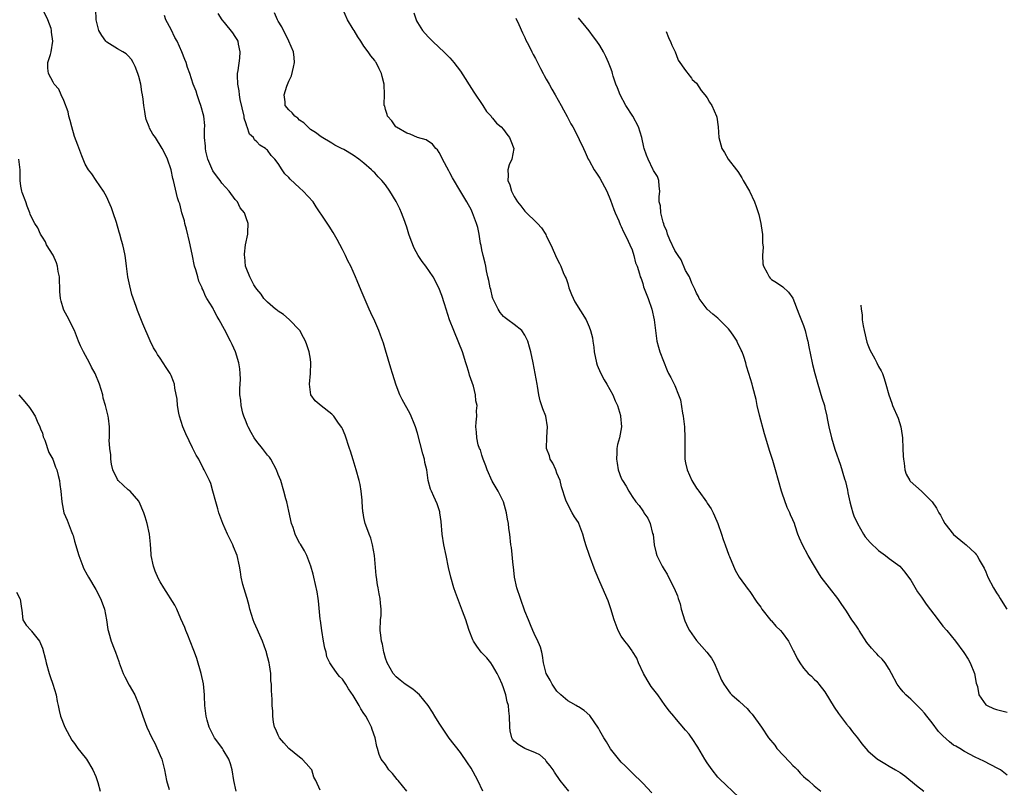
# Model space of a CAD drawing. Units: inches. Extents: x 2634000 to 2635680, y 1491000 to 1494000.
# Drawn here: x 2635403 to 2635586, y 1491082 to 1491225 of the extents above; entities that cross this region are included whole.
import ezdxf

# ---------------------------------------------------------------- set-up
doc = ezdxf.new("R2010")
doc.units = ezdxf.units.IN
doc.header["$MEASUREMENT"] = 0
doc.layers.add('LD26341491_10ft', color=254, linetype='Continuous')

msp = doc.modelspace()

# ---------------------------------------------------------------- linework, layer by layer
at = {"layer": 'LD26341491_10ft'}
for points, elevation in [([(2635458.81, 1491081.19), (2635458.04, 1491083), (2635457.67, 1491083.67), (2635457.25, 1491085), (2635457.14, 1491085.14), (2635456.22, 1491086.22), (2635455.49, 1491087), (2635455, 1491087.35), (2635452.98, 1491088.98), (2635452.03, 1491090.03), (2635451.24, 1491091), (2635451, 1491091.49), (2635450.54, 1491092.54), (2635450.31, 1491093), (2635450.12, 1491093.88), (2635449.97, 1491095), (2635449.99, 1491095.99), (2635449.9, 1491097), (2635449.86, 1491098.14), (2635449.84, 1491099), (2635449.76, 1491099.76), (2635449.75, 1491101), (2635449.65, 1491101.65), (2635449.6, 1491103), (2635449.37, 1491104.63), (2635449.3, 1491105), (2635448.82, 1491106.82), (2635448.79, 1491107), (2635448.69, 1491107.31), (2635448.04, 1491109), (2635447.32, 1491110.68), (2635447.11, 1491111.11), (2635446.49, 1491112.49), (2635446.32, 1491113), (2635445.7, 1491115), (2635445.59, 1491115.59), (2635445.19, 1491117), (2635445.17, 1491117.17), (2635444.41, 1491119.59), (2635444.09, 1491121), (2635443.97, 1491121.97), (2635443.79, 1491123), (2635443.33, 1491125), (2635442.65, 1491126.65), (2635442.53, 1491127), (2635442.03, 1491128.03), (2635441.57, 1491129), (2635440.66, 1491131), (2635439.94, 1491133), (2635439.75, 1491133.75), (2635439.35, 1491135), (2635438.83, 1491137), (2635438.43, 1491138.43), (2635438.17, 1491139), (2635437.18, 1491141), (2635437, 1491141.31), (2635436.17, 1491143), (2635435.72, 1491143.72), (2635435.08, 1491145), (2635435, 1491145.11), (2635433.74, 1491147.74), (2635433.23, 1491149), (2635432.58, 1491151), (2635432.44, 1491151.56), (2635432.19, 1491153), (2635432.17, 1491154.17), (2635431.74, 1491156.26), (2635431.66, 1491157), (2635431.48, 1491157.48), (2635431, 1491158.62), (2635430.82, 1491159), (2635430.09, 1491160.09), (2635429.56, 1491161), (2635429, 1491161.84), (2635428.51, 1491162.51), (2635428.23, 1491163), (2635427.75, 1491163.75), (2635427.09, 1491165.09), (2635425.73, 1491168.27), (2635424.74, 1491170.74), (2635424.51, 1491171.49), (2635423.72, 1491173.72), (2635423.32, 1491175.32), (2635422.95, 1491177.05), (2635422.68, 1491179), (2635422.54, 1491180.54), (2635422.42, 1491181), (2635422.21, 1491182.21), (2635422.01, 1491183), (2635421.78, 1491183.78), (2635421.47, 1491185), (2635421.35, 1491185.35), (2635420.85, 1491187.15), (2635420.23, 1491189), (2635419.89, 1491189.89), (2635419.43, 1491191), (2635419, 1491191.88), (2635418.38, 1491193), (2635417.01, 1491194.99), (2635416.24, 1491196.24), (2635415.63, 1491197), (2635415, 1491198.05), (2635414.6, 1491199), (2635414.37, 1491199.63), (2635413.6, 1491201.6), (2635413, 1491203.23), (2635412.48, 1491205), (2635412.21, 1491206.21), (2635411.94, 1491207), (2635411.8, 1491207.8), (2635411, 1491209.96), (2635410.5, 1491211), (2635410.07, 1491212.07), (2635409.18, 1491213), (2635409.13, 1491213.13), (2635409, 1491213.36), (2635408.12, 1491215), (2635408.04, 1491215.96), (2635408.05, 1491217), (2635408.51, 1491218.51), (2635408.62, 1491219), (2635408.98, 1491221), (2635408.69, 1491222.69), (2635408.7, 1491223), (2635408.63, 1491223.37), (2635408.01, 1491225), (2635407.02, 1491227.02)], 9110), ([(2635474.99, 1491081), (2635473.37, 1491083), (2635473.22, 1491083.22), (2635472.32, 1491084.32), (2635471.66, 1491085), (2635471, 1491085.99), (2635470.23, 1491087), (2635469.86, 1491087.86), (2635469.53, 1491089), (2635469.39, 1491089.39), (2635469.09, 1491091), (2635468.52, 1491092.52), (2635468.41, 1491093), (2635467.81, 1491094.19), (2635467.36, 1491095), (2635467.19, 1491095.19), (2635467, 1491095.55), (2635466.39, 1491096.39), (2635466.09, 1491097), (2635465, 1491098.88), (2635464.12, 1491100.12), (2635463.62, 1491101), (2635463.36, 1491101.36), (2635463, 1491101.91), (2635462.44, 1491102.44), (2635462, 1491103), (2635461, 1491104.4), (2635460.64, 1491105), (2635460.1, 1491106.1), (2635459.93, 1491107), (2635459.72, 1491107.72), (2635459.47, 1491109), (2635459.12, 1491111), (2635458.89, 1491112.89), (2635458.84, 1491113.16), (2635458.53, 1491116.53), (2635458.43, 1491117), (2635458.25, 1491118.25), (2635457.66, 1491121), (2635457.52, 1491121.52), (2635457.09, 1491123), (2635456.31, 1491125), (2635455.88, 1491125.88), (2635455.14, 1491127.14), (2635455, 1491127.34), (2635454.19, 1491129), (2635453.78, 1491130.22), (2635453.5, 1491131), (2635453, 1491133.3), (2635452.6, 1491135), (2635452.44, 1491135.56), (2635452.06, 1491137), (2635451.46, 1491139), (2635451, 1491140.13), (2635450.68, 1491141), (2635449.6, 1491143), (2635449.35, 1491143.35), (2635449, 1491143.75), (2635448.09, 1491145), (2635447, 1491146.31), (2635446.52, 1491147), (2635445.95, 1491147.95), (2635445.4, 1491149), (2635445.29, 1491149.29), (2635445, 1491149.97), (2635444.59, 1491151), (2635444.42, 1491151.58), (2635444.06, 1491153), (2635444, 1491154), (2635443.86, 1491155), (2635443.84, 1491156.16), (2635443.9, 1491157), (2635443.94, 1491157.94), (2635443.9, 1491159), (2635443.83, 1491159.83), (2635443.64, 1491161), (2635443.05, 1491163), (2635442.39, 1491164.39), (2635442.12, 1491165), (2635441, 1491167.21), (2635440, 1491169), (2635439.59, 1491169.59), (2635439, 1491170.83), (2635438.93, 1491170.93), (2635438.79, 1491171.21), (2635437.71, 1491173), (2635437.42, 1491173.42), (2635437, 1491174.54), (2635436.84, 1491174.84), (2635436.8, 1491175), (2635436.19, 1491176.19), (2635436, 1491177), (2635435.64, 1491178.36), (2635435.41, 1491179), (2635435.32, 1491179.32), (2635435, 1491180.97), (2635434.57, 1491183), (2635434.42, 1491183.58), (2635433.91, 1491185.91), (2635433.58, 1491187), (2635433.5, 1491187.5), (2635433.05, 1491189), (2635432.63, 1491190.63), (2635432.48, 1491191), (2635432.23, 1491191.77), (2635431.45, 1491195), (2635431.35, 1491195.35), (2635431, 1491197), (2635430.34, 1491199), (2635429.9, 1491199.9), (2635429.34, 1491201), (2635428.08, 1491203), (2635427.64, 1491203.64), (2635427, 1491204.79), (2635426.9, 1491205), (2635426.39, 1491206.39), (2635426.24, 1491207), (2635426.14, 1491207.86), (2635425.92, 1491209), (2635425.8, 1491210.2), (2635425.68, 1491211), (2635425.57, 1491211.57), (2635425.35, 1491213), (2635425, 1491214.43), (2635424.84, 1491215), (2635424.3, 1491216.3), (2635423.94, 1491217), (2635423.6, 1491217.6), (2635423, 1491218.26), (2635422.62, 1491218.62), (2635422.02, 1491219), (2635421, 1491219.59), (2635419, 1491220.82), (2635418.83, 1491221), (2635418.09, 1491222.09), (2635417.55, 1491223), (2635417.03, 1491225), (2635417, 1491227)], 9120), ([(2635537, 1491079.86), (2635533.31, 1491083.31), (2635533, 1491083.64), (2635531.93, 1491085), (2635531, 1491086.29), (2635530.57, 1491087), (2635529.25, 1491089.25), (2635529, 1491089.62), (2635528.47, 1491090.47), (2635527.64, 1491091.64), (2635527, 1491092.44), (2635525, 1491094.8), (2635524.8, 1491095), (2635523.98, 1491095.98), (2635523.21, 1491097), (2635521.79, 1491099), (2635520.59, 1491100.59), (2635519.82, 1491101.82), (2635519.15, 1491103), (2635518.24, 1491105), (2635517.87, 1491105.87), (2635517.09, 1491107.09), (2635517, 1491107.2), (2635516.26, 1491108.26), (2635515.67, 1491109), (2635515, 1491109.93), (2635514.4, 1491111), (2635513.64, 1491113), (2635513.04, 1491115.04), (2635512.55, 1491116.55), (2635511, 1491120.1), (2635510.15, 1491122.15), (2635509.07, 1491125), (2635508.38, 1491127), (2635508.09, 1491128.09), (2635507.83, 1491129), (2635507.08, 1491131), (2635507, 1491131.16), (2635506.26, 1491132.26), (2635505.83, 1491133), (2635504.77, 1491135), (2635504.68, 1491135.32), (2635503.84, 1491137.84), (2635503.57, 1491139), (2635503, 1491140.38), (2635502.76, 1491141), (2635502.23, 1491142.23), (2635501.76, 1491143), (2635501.6, 1491143.6), (2635501.06, 1491145), (2635501.09, 1491147.09), (2635501.23, 1491149), (2635500.9, 1491151), (2635500.38, 1491152.38), (2635499.87, 1491153.87), (2635499.61, 1491155), (2635499.38, 1491156.62), (2635499.29, 1491157), (2635498.96, 1491159), (2635498.56, 1491161), (2635498.12, 1491163), (2635497.9, 1491163.9), (2635497.58, 1491165), (2635497.4, 1491165.4), (2635497, 1491166.15), (2635496.42, 1491167), (2635495, 1491168.12), (2635493.85, 1491169), (2635493.36, 1491169.36), (2635493, 1491169.65), (2635492.38, 1491170.38), (2635492, 1491171), (2635491.06, 1491173), (2635491, 1491173.18), (2635490.64, 1491174.64), (2635490.53, 1491175), (2635490.31, 1491176.31), (2635490.12, 1491177), (2635489.86, 1491178.14), (2635489.7, 1491179), (2635489.58, 1491179.58), (2635489.23, 1491181), (2635489, 1491182.06), (2635488.85, 1491182.85), (2635488.76, 1491183.24), (2635488.46, 1491185), (2635488.21, 1491186.21), (2635487.99, 1491187), (2635487.27, 1491189), (2635487, 1491189.58), (2635486.48, 1491190.48), (2635486.21, 1491191), (2635485.08, 1491192.92), (2635483.49, 1491195.49), (2635483, 1491196.46), (2635482.8, 1491196.8), (2635481.64, 1491199), (2635481.44, 1491199.44), (2635481, 1491200.26), (2635480.71, 1491200.71), (2635480.42, 1491201), (2635479.78, 1491201.78), (2635478.59, 1491202.59), (2635477, 1491203.02), (2635475.64, 1491203.64), (2635475, 1491203.81), (2635473.07, 1491204.93), (2635472.97, 1491205), (2635472.17, 1491206.17), (2635471.37, 1491207), (2635471.31, 1491207.31), (2635471, 1491208.23), (2635470.86, 1491208.86), (2635470.78, 1491209), (2635470.76, 1491209.24), (2635470.83, 1491211), (2635470.79, 1491213), (2635470.4, 1491214.4), (2635470.26, 1491215), (2635469.83, 1491215.83), (2635469.29, 1491217), (2635469.16, 1491217.16), (2635469, 1491217.43), (2635468.25, 1491218.25), (2635467.79, 1491219), (2635467, 1491220.07), (2635466.44, 1491221), (2635465.84, 1491221.84), (2635465.17, 1491223), (2635465, 1491223.24), (2635463.91, 1491225), (2635463.03, 1491227)], 9160), ([(2635489.15, 1491081), (2635488.25, 1491083), (2635487.39, 1491084.61), (2635487, 1491085.3), (2635486.33, 1491086.33), (2635485, 1491088.24), (2635482.9, 1491090.9), (2635481, 1491093.7), (2635480.21, 1491095), (2635479.78, 1491095.78), (2635478.97, 1491097), (2635477.35, 1491099), (2635477, 1491099.33), (2635476.09, 1491100.09), (2635474.68, 1491101), (2635473.74, 1491101.74), (2635473, 1491102.36), (2635472.43, 1491103), (2635471.31, 1491105), (2635471, 1491105.86), (2635470.77, 1491106.77), (2635470.69, 1491107), (2635470.44, 1491108.44), (2635470.27, 1491109), (2635470.17, 1491110.17), (2635470.04, 1491111), (2635470.11, 1491113), (2635470.18, 1491113.82), (2635470.21, 1491115), (2635470.09, 1491116.09), (2635470.03, 1491117), (2635469.85, 1491117.85), (2635469.66, 1491119), (2635469.55, 1491119.55), (2635469.34, 1491121), (2635469.3, 1491121.3), (2635468.96, 1491125), (2635468.59, 1491127), (2635468.25, 1491128.25), (2635467.94, 1491129), (2635467.33, 1491130.67), (2635467.23, 1491131), (2635467, 1491132.09), (2635466.83, 1491133), (2635466.81, 1491133.19), (2635466.67, 1491135), (2635466.63, 1491135.37), (2635466.5, 1491137), (2635466.29, 1491138.29), (2635466.13, 1491139), (2635465.56, 1491141), (2635465, 1491142.85), (2635464.46, 1491144.46), (2635464.3, 1491145), (2635463.47, 1491147.47), (2635463, 1491148.68), (2635462.89, 1491148.89), (2635462.26, 1491149.74), (2635461.38, 1491151), (2635461, 1491151.42), (2635459, 1491152.92), (2635457.91, 1491153.91), (2635457.1, 1491155), (2635457, 1491155.48), (2635456.81, 1491157), (2635457, 1491159), (2635457.08, 1491161), (2635457, 1491161.66), (2635456.79, 1491163), (2635456.36, 1491164.36), (2635456.1, 1491165), (2635455.73, 1491165.73), (2635455.02, 1491167), (2635453.06, 1491169.06), (2635451.99, 1491169.99), (2635451, 1491170.61), (2635450.79, 1491170.8), (2635450.49, 1491171), (2635449, 1491172.32), (2635448.3, 1491173), (2635447.82, 1491173.82), (2635447, 1491174.72), (2635446.9, 1491174.9), (2635446.8, 1491175), (2635446.47, 1491175.53), (2635445.68, 1491177), (2635445, 1491178.69), (2635444.91, 1491179), (2635444.77, 1491180.77), (2635444.72, 1491181), (2635444.73, 1491181.27), (2635444.92, 1491183), (2635445.35, 1491185), (2635445.31, 1491185.31), (2635445.42, 1491187), (2635445, 1491188.05), (2635444.7, 1491189), (2635443.91, 1491189.91), (2635443.39, 1491191), (2635443, 1491191.43), (2635441.84, 1491193), (2635440.49, 1491194.49), (2635440.15, 1491195), (2635439.65, 1491195.65), (2635438.81, 1491196.81), (2635437.9, 1491199), (2635437.52, 1491200.48), (2635437.42, 1491201), (2635437.42, 1491201.42), (2635437.25, 1491203), (2635437.25, 1491204.75), (2635437.28, 1491205), (2635437.28, 1491205.28), (2635437.12, 1491207), (2635436.58, 1491209), (2635436.3, 1491209.7), (2635435.86, 1491211), (2635435.67, 1491211.67), (2635435.16, 1491213), (2635434.49, 1491215), (2635434.09, 1491216.09), (2635433.8, 1491217), (2635433.56, 1491217.56), (2635433.04, 1491219), (2635432.12, 1491221), (2635431.71, 1491221.71), (2635431, 1491223.16), (2635430.05, 1491225), (2635429.78, 1491225.78)], 9130), ([(2635505.21, 1491081), (2635503.61, 1491083), (2635502.56, 1491084.56), (2635502.32, 1491085), (2635501.76, 1491085.76), (2635501, 1491086.65), (2635500.86, 1491086.86), (2635499.8, 1491087.8), (2635499, 1491088.19), (2635497, 1491089.01), (2635495.76, 1491089.75), (2635495, 1491090.37), (2635494.73, 1491090.73), (2635494.57, 1491091), (2635494.3, 1491092.3), (2635494.19, 1491093), (2635494.13, 1491095), (2635494.01, 1491096.01), (2635493.94, 1491097), (2635493.71, 1491097.71), (2635493.45, 1491099), (2635493, 1491100.32), (2635492.75, 1491101), (2635492.22, 1491102.22), (2635491.85, 1491103), (2635491, 1491104.5), (2635490.65, 1491105), (2635489.94, 1491105.94), (2635488.87, 1491107), (2635488.07, 1491108.07), (2635487.43, 1491109), (2635487.29, 1491109.29), (2635486.65, 1491111), (2635486.22, 1491112.22), (2635485.99, 1491113), (2635485.4, 1491114.6), (2635484.61, 1491116.61), (2635484.09, 1491118.09), (2635483.78, 1491119), (2635483.2, 1491121), (2635482.77, 1491122.77), (2635482.31, 1491125), (2635481.92, 1491127), (2635481.6, 1491129), (2635481.37, 1491131.37), (2635481.16, 1491133), (2635481.14, 1491133.14), (2635480.68, 1491134.68), (2635480.05, 1491136.05), (2635479.6, 1491137), (2635479.42, 1491137.42), (2635479, 1491139), (2635478.7, 1491141), (2635478.37, 1491142.37), (2635478.26, 1491143), (2635477.96, 1491143.96), (2635477, 1491147.82), (2635476.64, 1491149), (2635476.36, 1491149.64), (2635475.81, 1491151), (2635475.55, 1491151.55), (2635474.72, 1491153), (2635474.13, 1491154.13), (2635473.71, 1491155), (2635473, 1491156.82), (2635472.31, 1491159), (2635471.98, 1491159.98), (2635471, 1491163.36), (2635470.62, 1491164.62), (2635470.11, 1491166.11), (2635469.75, 1491167), (2635469, 1491168.72), (2635468.28, 1491170.28), (2635467.97, 1491171), (2635466.48, 1491174.48), (2635465.75, 1491176.25), (2635465.43, 1491177), (2635464.52, 1491179), (2635464, 1491180), (2635463.55, 1491181), (2635463, 1491182.1), (2635462.01, 1491184.01), (2635461.27, 1491185.27), (2635460.5, 1491186.5), (2635459, 1491188.72), (2635458.83, 1491189), (2635458.07, 1491190.07), (2635457.5, 1491191), (2635455.68, 1491193), (2635455, 1491193.61), (2635453.24, 1491195.24), (2635453, 1491195.59), (2635452.22, 1491196.22), (2635451.73, 1491197), (2635451, 1491198.2), (2635450.34, 1491199), (2635449.68, 1491199.68), (2635449, 1491200.69), (2635448.82, 1491200.82), (2635448.64, 1491201), (2635447.59, 1491201.59), (2635447, 1491202.25), (2635446.58, 1491202.58), (2635446.4, 1491203), (2635445.65, 1491203.65), (2635445.22, 1491205), (2635445.13, 1491205.13), (2635445, 1491205.57), (2635444.64, 1491206.64), (2635444.62, 1491207), (2635443.9, 1491210.1), (2635443.77, 1491211), (2635443.74, 1491211.74), (2635443.47, 1491213), (2635443.41, 1491214.59), (2635443.43, 1491215), (2635443.52, 1491215.52), (2635443.83, 1491217.83), (2635443.91, 1491219), (2635443.58, 1491220.42), (2635443.5, 1491221), (2635443.33, 1491221.33), (2635443, 1491221.89), (2635442.56, 1491222.56), (2635441, 1491224.49), (2635440.52, 1491225), (2635439.81, 1491226.19)], 9140), ([(2635520.69, 1491080.69), (2635519, 1491082.51), (2635517, 1491084.44), (2635515.73, 1491085.73), (2635515, 1491086.46), (2635513, 1491088.94), (2635512.25, 1491090.25), (2635511.76, 1491091), (2635511, 1491092.29), (2635510.76, 1491092.76), (2635509.14, 1491095.14), (2635508.1, 1491096.1), (2635507, 1491096.74), (2635506.85, 1491096.85), (2635506.56, 1491097), (2635505.57, 1491097.57), (2635505, 1491097.87), (2635503.69, 1491099), (2635503, 1491099.72), (2635502.09, 1491101), (2635501.74, 1491101.74), (2635501.01, 1491103), (2635500.51, 1491105), (2635500.33, 1491106.33), (2635500.15, 1491107), (2635499.92, 1491107.93), (2635499.33, 1491109.33), (2635499, 1491109.87), (2635498.52, 1491111), (2635498.09, 1491112.09), (2635497.66, 1491113), (2635497, 1491114.61), (2635496.18, 1491117), (2635495.54, 1491119), (2635495.09, 1491121), (2635494.87, 1491122.87), (2635494.81, 1491123.19), (2635494.49, 1491126.49), (2635494.42, 1491127), (2635494.2, 1491129), (2635494.04, 1491130.04), (2635493.94, 1491131), (2635493.78, 1491131.78), (2635493.58, 1491133), (2635493.01, 1491135.01), (2635492.05, 1491137), (2635490.91, 1491138.91), (2635489.95, 1491141), (2635489.72, 1491141.72), (2635489.23, 1491143), (2635489.2, 1491143.2), (2635489, 1491143.77), (2635488.73, 1491144.73), (2635488.57, 1491145), (2635488.3, 1491145.7), (2635488.03, 1491147), (2635488.02, 1491148.02), (2635487.89, 1491149), (2635487.92, 1491149.92), (2635488.04, 1491151), (2635487.99, 1491151.99), (2635488.09, 1491153), (2635487.89, 1491153.9), (2635487.83, 1491155), (2635487.41, 1491156.59), (2635486.69, 1491158.69), (2635486.61, 1491159), (2635486.22, 1491160.22), (2635486.01, 1491161), (2635485.37, 1491163), (2635484.71, 1491164.71), (2635483.73, 1491167), (2635482.95, 1491169), (2635482.3, 1491171), (2635482, 1491172), (2635481.52, 1491173.52), (2635480.98, 1491175), (2635479.93, 1491177), (2635478.51, 1491179), (2635477.86, 1491179.86), (2635477.1, 1491181), (2635476.36, 1491182.36), (2635475.78, 1491183.78), (2635475.39, 1491185), (2635475, 1491186.3), (2635474.77, 1491187), (2635474.62, 1491187.38), (2635474.02, 1491189), (2635473.71, 1491189.71), (2635473, 1491191.09), (2635471.84, 1491193), (2635471, 1491194.22), (2635470.35, 1491195), (2635469.67, 1491195.67), (2635469, 1491196.44), (2635468.7, 1491196.7), (2635468.42, 1491197), (2635467, 1491198.23), (2635466.01, 1491199), (2635465, 1491199.72), (2635463.22, 1491200.78), (2635462.8, 1491201), (2635461.59, 1491201.59), (2635461, 1491201.96), (2635459, 1491203.15), (2635457.98, 1491203.98), (2635457, 1491204.54), (2635456.51, 1491205), (2635455.77, 1491205.77), (2635455, 1491206.24), (2635454.64, 1491206.64), (2635454.1, 1491207), (2635453.61, 1491207.61), (2635453, 1491208.18), (2635452.32, 1491209), (2635452.31, 1491209.69), (2635452.13, 1491211), (2635452.61, 1491212.61), (2635453, 1491213.57), (2635453.47, 1491214.53), (2635453.87, 1491216.13), (2635454.01, 1491217), (2635453.95, 1491217.95), (2635453.83, 1491219), (2635452.97, 1491221), (2635452.34, 1491222.34), (2635451.97, 1491223), (2635451.69, 1491223.69), (2635451, 1491224.75), (2635450.87, 1491225), (2635450.31, 1491226.31)], 9150), ([(2635476.3, 1491226.3), (2635476.73, 1491225), (2635476.82, 1491224.82), (2635477, 1491224.47), (2635477.92, 1491223), (2635479, 1491221.8), (2635479.77, 1491221), (2635481, 1491219.85), (2635481.87, 1491219), (2635483, 1491217.9), (2635483.43, 1491217.43), (2635483.77, 1491217), (2635485, 1491215.4), (2635487.49, 1491211.49), (2635489.18, 1491209), (2635489.88, 1491207.88), (2635490.7, 1491207), (2635490.81, 1491206.81), (2635491, 1491206.61), (2635491.71, 1491205.71), (2635492.59, 1491205), (2635493, 1491204.54), (2635493.63, 1491203.63), (2635494.17, 1491203), (2635494.38, 1491202.38), (2635494.95, 1491201), (2635494.55, 1491199), (2635494.06, 1491197.94), (2635493.81, 1491197), (2635493.92, 1491195.92), (2635493.82, 1491195), (2635494.21, 1491194.21), (2635494.5, 1491193), (2635495, 1491192.01), (2635495.65, 1491191), (2635496.26, 1491190.26), (2635497, 1491189.29), (2635499.38, 1491187), (2635500.14, 1491186.14), (2635500.9, 1491184.9), (2635501, 1491184.68), (2635501.86, 1491183), (2635503, 1491180.43), (2635503.49, 1491179.49), (2635503.71, 1491179), (2635504.14, 1491177.86), (2635504.53, 1491177), (2635504.69, 1491176.69), (2635505, 1491175.79), (2635505.22, 1491175), (2635505.7, 1491173.7), (2635506.33, 1491172.33), (2635508.44, 1491169), (2635509, 1491167.72), (2635509.27, 1491167), (2635509.61, 1491165.61), (2635509.69, 1491165), (2635509.87, 1491163.87), (2635509.94, 1491163), (2635510.35, 1491161), (2635510.52, 1491160.52), (2635511.12, 1491159.12), (2635511.79, 1491157.79), (2635512.32, 1491157), (2635513.45, 1491155), (2635513.88, 1491153.88), (2635514.32, 1491153), (2635514.85, 1491151.15), (2635514.88, 1491151), (2635515.04, 1491149), (2635514.67, 1491147), (2635514.29, 1491145.71), (2635514.17, 1491145), (2635514.19, 1491144.19), (2635514.08, 1491143), (2635514.25, 1491142.25), (2635514.43, 1491141), (2635515, 1491139.42), (2635515.22, 1491139), (2635515.93, 1491137.93), (2635516.4, 1491137), (2635517, 1491136), (2635517.74, 1491135), (2635518.33, 1491134.33), (2635519, 1491133.33), (2635519.15, 1491133.15), (2635519.23, 1491133), (2635519.97, 1491131.97), (2635520.4, 1491131), (2635520.85, 1491129.15), (2635520.92, 1491128.92), (2635521.13, 1491127), (2635521.48, 1491125.48), (2635521.62, 1491125), (2635522.26, 1491123.74), (2635522.62, 1491123), (2635523, 1491122.38), (2635523.56, 1491121.56), (2635524.62, 1491119.38), (2635524.89, 1491118.89), (2635525.5, 1491117.5), (2635525.59, 1491117), (2635525.98, 1491115.98), (2635526.19, 1491115), (2635526.85, 1491112.85), (2635527.48, 1491111.48), (2635527.75, 1491111), (2635529, 1491109.17), (2635530.04, 1491108.04), (2635530.93, 1491107), (2635531.83, 1491105.83), (2635532.31, 1491105), (2635533, 1491103.36), (2635533.72, 1491101.72), (2635534.1, 1491101), (2635535, 1491099.74), (2635535.34, 1491099.34), (2635535.65, 1491099), (2635537, 1491097.83), (2635537.85, 1491097), (2635538.45, 1491096.45), (2635539, 1491095.83), (2635539.42, 1491095.42), (2635541.13, 1491093), (2635542.47, 1491091), (2635543.62, 1491089.62), (2635544.04, 1491089), (2635546.42, 1491086.42), (2635547, 1491085.81), (2635547.43, 1491085.43), (2635547.85, 1491085), (2635548.38, 1491084.38), (2635549, 1491083.77), (2635549.41, 1491083.41), (2635549.94, 1491083), (2635551, 1491082.04), (2635552.2, 1491081)], 9170), ([(2635495.32, 1491225.32), (2635495.86, 1491224.14), (2635496.54, 1491222.54), (2635497, 1491221.67), (2635497.2, 1491221.2), (2635497.68, 1491220.32), (2635498.34, 1491219), (2635498.55, 1491218.55), (2635499, 1491217.75), (2635499.25, 1491217.25), (2635499.39, 1491217), (2635499.91, 1491215.91), (2635500.42, 1491215), (2635500.6, 1491214.6), (2635501, 1491213.94), (2635501.52, 1491213), (2635502.02, 1491212.02), (2635502.66, 1491211), (2635503.79, 1491209), (2635504.2, 1491208.2), (2635504.92, 1491206.92), (2635505.6, 1491205.6), (2635505.95, 1491205), (2635506.32, 1491204.32), (2635507.95, 1491201), (2635508.27, 1491200.27), (2635508.85, 1491199), (2635509, 1491198.71), (2635509.97, 1491197), (2635510.4, 1491196.4), (2635511, 1491195.44), (2635512.3, 1491193), (2635513, 1491191.35), (2635513.6, 1491189.6), (2635513.84, 1491189), (2635514.51, 1491187.49), (2635514.79, 1491186.79), (2635515, 1491186.39), (2635515.4, 1491185.4), (2635515.64, 1491185), (2635516.29, 1491183.71), (2635516.61, 1491183), (2635517, 1491182.04), (2635517.35, 1491181), (2635517.62, 1491179.62), (2635517.94, 1491179), (2635518.42, 1491177.58), (2635518.55, 1491177), (2635518.7, 1491176.7), (2635519, 1491175.8), (2635519.17, 1491175.17), (2635520.01, 1491173), (2635520.68, 1491171), (2635521.12, 1491169), (2635521.65, 1491165), (2635521.92, 1491163.92), (2635522.22, 1491163), (2635523.57, 1491159.57), (2635523.81, 1491159), (2635524.24, 1491158.24), (2635524.84, 1491157), (2635525, 1491156.72), (2635525.7, 1491155), (2635526.05, 1491154.05), (2635526.43, 1491151.57), (2635526.55, 1491151), (2635526.77, 1491149), (2635526.85, 1491147), (2635526.84, 1491145), (2635526.88, 1491143), (2635527, 1491142.32), (2635527.28, 1491141), (2635528.18, 1491139), (2635529, 1491137.61), (2635529.29, 1491137.29), (2635529.47, 1491137), (2635530.87, 1491135), (2635531, 1491134.77), (2635531.75, 1491133.75), (2635532.11, 1491133), (2635532.4, 1491132.4), (2635533, 1491131), (2635533.71, 1491129), (2635534.02, 1491128.02), (2635534.39, 1491127), (2635535.05, 1491125.05), (2635535.16, 1491124.84), (2635536.25, 1491122.25), (2635537, 1491120.98), (2635538.66, 1491118.66), (2635539, 1491118.29), (2635540.29, 1491116.29), (2635541, 1491115.36), (2635541.21, 1491115), (2635542.9, 1491112.9), (2635543, 1491112.8), (2635543.84, 1491111.84), (2635544.71, 1491111), (2635545, 1491110.66), (2635546.18, 1491109), (2635547.14, 1491107.14), (2635547.23, 1491107), (2635547.8, 1491105.8), (2635548.28, 1491105), (2635549, 1491103.98), (2635549.87, 1491103), (2635550.48, 1491102.48), (2635551, 1491101.96), (2635551.5, 1491101.5), (2635551.87, 1491101), (2635553, 1491099.54), (2635554.69, 1491096.69), (2635555.51, 1491095.51), (2635555.88, 1491095), (2635557, 1491093.54), (2635557.48, 1491093), (2635558.12, 1491092.12), (2635559.07, 1491091), (2635559.86, 1491089.86), (2635560.64, 1491089), (2635561, 1491088.57), (2635562.81, 1491087), (2635562.92, 1491086.92), (2635564.17, 1491086.17), (2635565, 1491085.7), (2635566.13, 1491085), (2635567, 1491084.51), (2635567.87, 1491083.87), (2635570.1, 1491082.1), (2635571.41, 1491081)], 9180), ([(2635587, 1491084), (2635585.72, 1491085), (2635585.27, 1491085.27), (2635583.95, 1491085.95), (2635582.6, 1491086.6), (2635581.84, 1491087), (2635581, 1491087.39), (2635579, 1491088.44), (2635578.15, 1491089), (2635577.4, 1491089.4), (2635577, 1491089.64), (2635576.21, 1491090.21), (2635575, 1491091.35), (2635574.18, 1491092.18), (2635573, 1491093.78), (2635571.98, 1491095), (2635571.57, 1491095.57), (2635571, 1491096.23), (2635570.2, 1491097), (2635569, 1491098.19), (2635568.56, 1491098.56), (2635568.11, 1491099), (2635567.58, 1491099.58), (2635567, 1491100.27), (2635566.45, 1491101), (2635565.42, 1491103), (2635565, 1491103.77), (2635564.24, 1491105), (2635563.68, 1491105.68), (2635563, 1491106.27), (2635562.65, 1491106.65), (2635562.36, 1491107), (2635561.7, 1491107.7), (2635560.8, 1491108.8), (2635559.36, 1491111), (2635559.24, 1491111.24), (2635559, 1491111.63), (2635558.44, 1491112.44), (2635558.03, 1491113), (2635557, 1491114.64), (2635556.04, 1491116.04), (2635555.42, 1491117), (2635552.3, 1491121), (2635551.78, 1491121.78), (2635551.03, 1491123), (2635549.89, 1491125), (2635548.82, 1491127), (2635548.24, 1491128.24), (2635547.95, 1491129), (2635547.44, 1491130.56), (2635547.28, 1491131), (2635547, 1491131.7), (2635546.58, 1491132.58), (2635546.44, 1491133), (2635545.96, 1491133.96), (2635545, 1491136.65), (2635544.88, 1491137), (2635543.78, 1491141), (2635543.25, 1491142.76), (2635542.63, 1491144.63), (2635542.34, 1491145.66), (2635541.7, 1491147.7), (2635540.78, 1491151.22), (2635540.37, 1491153), (2635540.15, 1491154.15), (2635539.54, 1491156.46), (2635539.42, 1491157), (2635538.82, 1491159), (2635538.37, 1491160.37), (2635538.22, 1491161), (2635537.87, 1491162.13), (2635537.54, 1491163), (2635537.34, 1491163.34), (2635537, 1491164.17), (2635536.7, 1491164.7), (2635536.61, 1491165), (2635535.86, 1491166.14), (2635535.26, 1491167), (2635535, 1491167.3), (2635533, 1491169.31), (2635532.06, 1491170.06), (2635530.99, 1491170.99), (2635529.52, 1491173), (2635529.38, 1491173.38), (2635529, 1491173.98), (2635528.73, 1491174.73), (2635528.16, 1491175.84), (2635527.71, 1491177), (2635527, 1491178.23), (2635526.17, 1491180.17), (2635525.59, 1491181), (2635525, 1491181.91), (2635524.04, 1491183.96), (2635523.64, 1491185), (2635523.52, 1491185.52), (2635523, 1491186.63), (2635522.92, 1491186.92), (2635522.8, 1491187.2), (2635522.35, 1491189), (2635522.29, 1491190.29), (2635522.09, 1491191), (2635522.06, 1491191.94), (2635522.19, 1491193), (2635522.04, 1491193.96), (2635522.02, 1491195), (2635521.73, 1491195.73), (2635521, 1491196.85), (2635520.94, 1491197), (2635519.99, 1491199), (2635519.71, 1491199.71), (2635519.29, 1491201), (2635519.21, 1491201.21), (2635518.81, 1491203), (2635518.18, 1491205), (2635517.17, 1491207), (2635515.86, 1491209), (2635514.81, 1491211), (2635514.27, 1491212.27), (2635514.01, 1491213), (2635513.51, 1491214.49), (2635513.35, 1491215), (2635513.29, 1491215.29), (2635513, 1491216.09), (2635512.74, 1491216.74), (2635512.6, 1491217), (2635512.14, 1491218.14), (2635511.65, 1491219), (2635511, 1491220.23), (2635510.45, 1491221), (2635509.82, 1491221.82), (2635509, 1491222.94), (2635507, 1491225.35)], 9190), ([(2635523.37, 1491222.8), (2635523.81, 1491221.71), (2635524.23, 1491220.78), (2635524.41, 1491220.24), (2635525.03, 1491219), (2635525.52, 1491217.64), (2635525.62, 1491217.46), (2635527, 1491215.55), (2635527.2, 1491215.22), (2635527.4, 1491214.99), (2635528.09, 1491214.1), (2635528.25, 1491213.87), (2635529.03, 1491213.17), (2635529.91, 1491211.82), (2635530.57, 1491211), (2635531, 1491210.43), (2635531.47, 1491209.62), (2635531.89, 1491209), (2635532.78, 1491207), (2635532.83, 1491206.83), (2635533.08, 1491205), (2635533.21, 1491203), (2635533.76, 1491201), (2635534.23, 1491200.24), (2635534.94, 1491199), (2635536.51, 1491197), (2635536.71, 1491196.71), (2635537.5, 1491195.5), (2635537.76, 1491195), (2635538.89, 1491193), (2635539.82, 1491191), (2635540.14, 1491190.14), (2635540.66, 1491188.66), (2635541.04, 1491187), (2635541.29, 1491185.29), (2635541.32, 1491185), (2635541.37, 1491183.37), (2635541.45, 1491182.55), (2635541.36, 1491181), (2635541.43, 1491179.43), (2635541.55, 1491179), (2635542.2, 1491177.8), (2635542.57, 1491177), (2635542.75, 1491176.75), (2635543, 1491176.5), (2635543.95, 1491175.95), (2635545.13, 1491175.13), (2635546.19, 1491174.19), (2635547, 1491173.04), (2635548.1, 1491170.1), (2635549, 1491167.93), (2635549.32, 1491167), (2635549.64, 1491165.64), (2635549.82, 1491165), (2635549.98, 1491163.98), (2635550.61, 1491161), (2635550.69, 1491160.69), (2635551.1, 1491159), (2635551.64, 1491157), (2635552.42, 1491154.42), (2635552.88, 1491153), (2635553, 1491152.56), (2635553.35, 1491151), (2635553.41, 1491150.59), (2635553.71, 1491149), (2635554.2, 1491147), (2635554.86, 1491144.86), (2635555.89, 1491141.89), (2635556.65, 1491139.35), (2635556.83, 1491138.83), (2635557.19, 1491137.19), (2635557.27, 1491136.73), (2635557.62, 1491135), (2635557.9, 1491134.1), (2635558.2, 1491133), (2635558.4, 1491132.4), (2635559.05, 1491131), (2635560.17, 1491129), (2635560.49, 1491128.49), (2635561.42, 1491127.42), (2635563, 1491125.94), (2635564.31, 1491125), (2635565, 1491124.44), (2635566.94, 1491123), (2635567.9, 1491121.9), (2635568.6, 1491121), (2635569, 1491120.38), (2635570.23, 1491118.23), (2635571, 1491117.23), (2635571.9, 1491115.9), (2635574.09, 1491113), (2635575, 1491111.82), (2635575.7, 1491111), (2635577.34, 1491109), (2635578.92, 1491106.92), (2635579.68, 1491105.68), (2635580.06, 1491105), (2635580.88, 1491103), (2635581.2, 1491101.2), (2635581.42, 1491100.58), (2635581.67, 1491099), (2635583, 1491097.17), (2635583.25, 1491097), (2635584.43, 1491096.43), (2635585, 1491096.26), (2635587, 1491095.78)], 9200), ([(2635443.13, 1491081), (2635442.72, 1491083), (2635442.44, 1491085), (2635442.11, 1491086.11), (2635441.81, 1491087), (2635440.73, 1491088.73), (2635440.58, 1491089), (2635439.9, 1491089.9), (2635439.14, 1491091), (2635439, 1491091.24), (2635438.13, 1491093), (2635437.74, 1491094.26), (2635437.54, 1491095), (2635437.52, 1491095.52), (2635437.29, 1491097), (2635437.24, 1491098.76), (2635437.26, 1491099), (2635437.08, 1491101.08), (2635436.65, 1491103), (2635435.82, 1491105.82), (2635435.37, 1491107), (2635435.28, 1491107.28), (2635434.6, 1491109), (2635434.16, 1491110.16), (2635433.75, 1491111), (2635433.55, 1491111.55), (2635432.83, 1491113.17), (2635432.06, 1491115), (2635431.73, 1491115.73), (2635429.69, 1491119), (2635429, 1491120.07), (2635428.67, 1491120.67), (2635428.07, 1491122.07), (2635427.71, 1491123), (2635427.28, 1491125), (2635427.28, 1491125.28), (2635427.16, 1491127.16), (2635427, 1491129), (2635426.54, 1491131), (2635426.21, 1491132.2), (2635425.91, 1491133), (2635425.09, 1491135), (2635425, 1491135.13), (2635423.36, 1491137), (2635423.17, 1491137.17), (2635423, 1491137.27), (2635421.15, 1491139), (2635421, 1491139.2), (2635420.17, 1491141), (2635419.92, 1491142.08), (2635419.77, 1491143), (2635419.79, 1491143.79), (2635419.56, 1491145), (2635419.46, 1491146.54), (2635419.51, 1491147), (2635419.53, 1491149), (2635419.36, 1491150.64), (2635419.29, 1491151), (2635418.81, 1491153), (2635418.37, 1491154.37), (2635418.26, 1491155), (2635417.98, 1491156.02), (2635417.64, 1491157), (2635416.86, 1491159), (2635416.19, 1491160.19), (2635415.8, 1491161), (2635414.65, 1491163), (2635414.12, 1491164.12), (2635413.74, 1491165), (2635412.98, 1491167), (2635411.66, 1491169.66), (2635411, 1491170.82), (2635410.92, 1491171), (2635410.5, 1491172.5), (2635410.39, 1491173), (2635410.29, 1491174.29), (2635410.17, 1491177), (2635409.97, 1491178.03), (2635409.8, 1491179), (2635409.62, 1491179.62), (2635409, 1491181.04), (2635407.8, 1491183), (2635407.56, 1491183.56), (2635407, 1491184.45), (2635406.81, 1491184.81), (2635406.66, 1491185), (2635406.15, 1491186.15), (2635405.62, 1491187), (2635405, 1491188.13), (2635404.73, 1491188.73), (2635404.66, 1491189), (2635404.19, 1491190.19), (2635403.91, 1491191), (2635403.25, 1491192.75), (2635403.17, 1491193), (2635403, 1491193.97), (2635402.84, 1491195), (2635402.85, 1491197), (2635402.6, 1491199)], 9100), ([(2635559.71, 1491171.75), (2635559.77, 1491170.98), (2635559.92, 1491169.93), (2635559.96, 1491169), (2635560.12, 1491167.88), (2635560.28, 1491167), (2635560.82, 1491164.82), (2635561, 1491164.31), (2635561.39, 1491163.39), (2635562.31, 1491161.69), (2635562.67, 1491161), (2635563, 1491160.29), (2635563.49, 1491159.48), (2635563.7, 1491159), (2635564.06, 1491158.06), (2635564.36, 1491157), (2635564.9, 1491155), (2635565.44, 1491153.44), (2635565.61, 1491153), (2635566.66, 1491150.66), (2635567.17, 1491149), (2635567.39, 1491147.39), (2635567.43, 1491147), (2635567.53, 1491145), (2635567.56, 1491143.56), (2635567.62, 1491143), (2635567.78, 1491142.22), (2635567.9, 1491141), (2635568.17, 1491140.17), (2635568.84, 1491139), (2635568.9, 1491138.9), (2635569.94, 1491137.94), (2635571, 1491137), (2635573, 1491135.02), (2635573.82, 1491133.82), (2635574.24, 1491133), (2635574.54, 1491132.54), (2635575, 1491131.67), (2635575.38, 1491131), (2635577, 1491128.91), (2635579, 1491127.23), (2635579.34, 1491127), (2635581, 1491125.48), (2635581.22, 1491125.22), (2635581.38, 1491125), (2635581.78, 1491124.22), (2635582.68, 1491122.68), (2635583, 1491121.96), (2635583.38, 1491121), (2635584.42, 1491119), (2635585, 1491118.03), (2635585.4, 1491117.4), (2635585.69, 1491117), (2635586.2, 1491116.2), (2635586.92, 1491115)], 9210), ([(2635402.63, 1491155), (2635403.72, 1491153.72), (2635404.61, 1491152.61), (2635405, 1491152.08), (2635405.64, 1491151), (2635406.06, 1491150.06), (2635406.56, 1491149), (2635406.66, 1491148.66), (2635407, 1491147.86), (2635407.18, 1491147.18), (2635407.46, 1491146.54), (2635408.24, 1491144.24), (2635408.97, 1491143), (2635409.47, 1491141.47), (2635409.69, 1491141), (2635409.92, 1491139.92), (2635410.21, 1491139), (2635410.28, 1491138.28), (2635410.47, 1491137), (2635410.61, 1491135), (2635411, 1491133), (2635411.62, 1491131.62), (2635412.36, 1491129.63), (2635412.64, 1491129), (2635412.74, 1491128.74), (2635413, 1491127.68), (2635413.79, 1491125), (2635414.53, 1491123), (2635414.68, 1491122.68), (2635415.39, 1491121.39), (2635415.58, 1491121), (2635417, 1491118.69), (2635417.85, 1491117), (2635418.16, 1491116.16), (2635418.57, 1491115), (2635418.98, 1491113), (2635419.23, 1491111.23), (2635419.28, 1491111), (2635419.42, 1491110.58), (2635419.82, 1491109), (2635420.41, 1491107.59), (2635420.63, 1491107), (2635421.25, 1491105.25), (2635421.35, 1491105), (2635422.07, 1491103), (2635422.39, 1491102.39), (2635423.19, 1491100.81), (2635424.23, 1491099), (2635425.08, 1491097), (2635425.75, 1491095), (2635426.5, 1491093), (2635427.41, 1491091), (2635427.96, 1491089.96), (2635429, 1491087.7), (2635429.27, 1491087), (2635429.81, 1491085), (2635429.98, 1491084.02), (2635430.13, 1491083), (2635430.68, 1491081.32)], 9090), ([(2635402.18, 1491118.18), (2635402.81, 1491117), (2635402.85, 1491116.85), (2635403.1, 1491115.1), (2635403.17, 1491114.83), (2635403.37, 1491113), (2635403.99, 1491111.99), (2635404.89, 1491111), (2635405, 1491110.9), (2635406.47, 1491109), (2635407, 1491107.71), (2635407.59, 1491105.59), (2635407.69, 1491105), (2635408.3, 1491103), (2635408.43, 1491102.43), (2635408.98, 1491101), (2635409.56, 1491099), (2635409.75, 1491097.75), (2635409.93, 1491097), (2635410.11, 1491096.11), (2635410.41, 1491095), (2635411.19, 1491093), (2635412.52, 1491090.52), (2635413, 1491089.92), (2635413.36, 1491089.36), (2635413.63, 1491089), (2635415, 1491087.31), (2635415.22, 1491087), (2635416.44, 1491085), (2635417, 1491083.77), (2635417.25, 1491083), (2635417.35, 1491082.65), (2635417.76, 1491081)], 9080)]:
    msp.add_lwpolyline(points, dxfattribs=dict(at, elevation=elevation))

doc.saveas('drawing.dxf')
